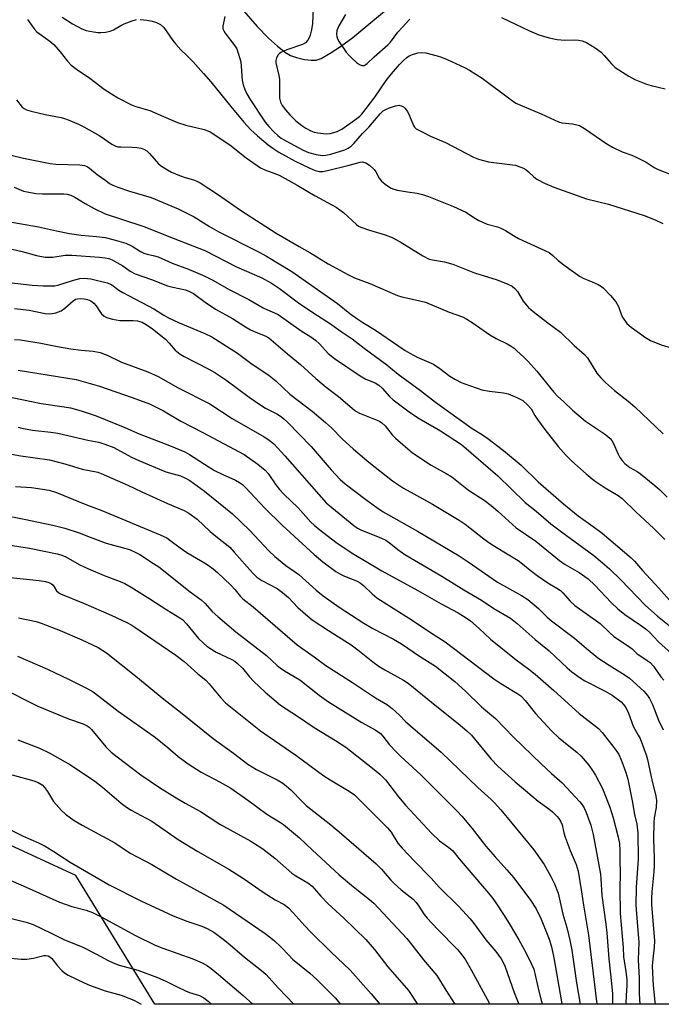
# Model space of a CAD drawing. Units: inches. Extents: x 1225772 to 1231772, y 593453 to 597453.
# Drawn here: x 1231379 to 1231576, y 593453 to 593756 of the extents above; entities that cross this region are included whole.
import ezdxf

# ---------------------------------------------------------------- set-up
doc = ezdxf.new("R2010")
doc.units = ezdxf.units.IN
doc.header["$MEASUREMENT"] = 0
for name, color, linetype in [('HYDRO-Single Line Stream', 4, 'Continuous'), ('NTRL-Trees', 3, 'Continuous'), ('Undefined', 1, 'Continuous')]:
    doc.layers.add(name, color=color, linetype=linetype)

msp = doc.modelspace()

# ---------------------------------------------------------------- linework, layer by layer
at = {"layer": 'HYDRO-Single Line Stream'}
msp.add_lwpolyline([(1231439.46, 593767.66), (1231451.76, 593753.49), (1231455.24, 593749.87), (1231458.01, 593747.38), (1231460.47, 593745.51), (1231462.07, 593744.53), (1231463.83, 593743.91), (1231466.36, 593743.34), (1231468.34, 593743.1), (1231469.94, 593743.11), (1231471.45, 593743.64), (1231474.23, 593745.26), (1231477.45, 593747.35), (1231481.17, 593750.12), (1231494.65, 593761.26)], dxfattribs=at)
at = {"layer": 'NTRL-Trees'}
msp.add_polyline3d([(1231738.61, 593756.41, 0), (1231771.93, 593613.96, 0), (1231771.92, 593452.93, 0), (1231420.32, 593452.96, 0), (1231395.98, 593492.51, 0), (1231316.51, 593529.24, 0), (1231232.54, 593535.99, 0), (1231198.71, 593504.43, 0), (1231164.25, 593472.28, 0), (1231158.51, 593452.99, 0), (1230882.73, 593453.02, 0), (1230937.99, 593542.68, 0), (1230985.01, 593601.99, 0), (1231015.39, 593612.12, 0), (1231013.22, 593633.1, 0), (1230946.67, 593674.33, 0), (1230915.36, 593692.23, 0), (1230887.66, 593688.94, 0)], dxfattribs=at)
at = {"layer": 'Undefined'}
for points, elevation in [([(1231372.9, 593675.04), (1231382.57, 593673.96), (1231385.93, 593673.76), (1231388.2, 593673.72), (1231389.61, 593673.79), (1231390.47, 593673.94), (1231394.96, 593675.44), (1231397.25, 593676.02), (1231398.63, 593676.15), (1231400.6, 593675.94), (1231405.69, 593674.69), (1231406.49, 593674.39), (1231407.08, 593674.06), (1231409.28, 593672.45), (1231410.51, 593671.69), (1231419.99, 593666.7), (1231423.04, 593664.76), (1231424.54, 593663.93), (1231427.62, 593662.51), (1231435.65, 593659.15), (1231437.84, 593658.05), (1231445.69, 593653.01), (1231449.84, 593650.02), (1231455.47, 593646.19), (1231457.49, 593644.52), (1231461.87, 593640.5), (1231468.66, 593635.21), (1231472.8, 593631.78), (1231474.62, 593630.06), (1231477.89, 593626.69), (1231481.42, 593623.51), (1231486.17, 593619.56), (1231493.45, 593613.83), (1231496.83, 593611.55), (1231499.93, 593609.8), (1231505.75, 593606.68), (1231513.93, 593601.77), (1231515.76, 593600.49), (1231521.54, 593596.01), (1231523.38, 593594.67), (1231525.27, 593593.42), (1231532.09, 593589.29), (1231533.4, 593588.31), (1231535.75, 593586.31), (1231537.86, 593584.76), (1231541.19, 593582.43), (1231543.92, 593580.87), (1231545.03, 593580.1), (1231545.83, 593579.35), (1231548.06, 593576.79), (1231549.51, 593575.47), (1231557.26, 593569.93), (1231560.23, 593567.09), (1231561.49, 593566), (1231565.98, 593563), (1231567.09, 593562.14), (1231568.59, 593560.78), (1231571.77, 593558.62), (1231572.61, 593557.96), (1231573.63, 593556.84), (1231575.94, 593553.56), (1231576.84, 593552.57)], 474), ([(1231377.2, 593666.75), (1231381.62, 593666.28), (1231386.62, 593665.28), (1231388, 593665.14), (1231388.82, 593665.23), (1231389.9, 593665.49), (1231391.46, 593666.05), (1231392.64, 593666.91), (1231395.19, 593669.17), (1231395.95, 593669.61), (1231396.5, 593669.76), (1231397.37, 593669.82), (1231398.55, 593669.72), (1231399.64, 593669.5), (1231400.62, 593669.1), (1231401.55, 593668.47), (1231402.3, 593667.59), (1231403.38, 593665.88), (1231403.9, 593665.19), (1231404.71, 593664.4), (1231405.43, 593664), (1231407.33, 593663.47), (1231409.56, 593663.05), (1231413.64, 593663.12), (1231415.03, 593663), (1231416.38, 593662.57), (1231417.69, 593661.9), (1231419.55, 593660.57), (1231423.6, 593657.31), (1231424.76, 593656.17), (1231426.52, 593653.99), (1231428.06, 593652.73), (1231429.35, 593652), (1231436.95, 593648.14), (1231438.72, 593647.15), (1231442.17, 593644.87), (1231449.31, 593639.54), (1231452.88, 593637.08), (1231454.36, 593636.16), (1231457.8, 593634.39), (1231459.25, 593633.5), (1231460.11, 593632.81), (1231461.1, 593631.85), (1231468.36, 593624.37), (1231474.57, 593617.19), (1231477.33, 593614.26), (1231478.87, 593612.93), (1231485.24, 593608.03), (1231488.6, 593605.61), (1231490.57, 593604.32), (1231501.14, 593598.33), (1231513.94, 593590.78), (1231516.67, 593588.97), (1231525.66, 593582.65), (1231533.04, 593578.55), (1231535.04, 593577.34), (1231538.32, 593574.61), (1231540.99, 593571.95), (1231542.25, 593570.82), (1231549.36, 593565.51), (1231553, 593562.4), (1231556.59, 593559.46), (1231559.99, 593557.16), (1231564.99, 593554.09), (1231566.32, 593553.14), (1231570.65, 593549.21), (1231571.79, 593547.88), (1231572.45, 593546.92), (1231573.33, 593545.04), (1231575.23, 593540.28), (1231576.64, 593537.32)], 476), ([(1231377.19, 593657.24), (1231378.95, 593657.11), (1231385.24, 593656.17), (1231390.38, 593655.12), (1231394.43, 593654.39), (1231397.65, 593654), (1231401.34, 593653.69), (1231403.45, 593653.28), (1231405.61, 593652.47), (1231410.07, 593650.26), (1231418.2, 593647.36), (1231421.29, 593645.9), (1231427.44, 593642.44), (1231437.23, 593637.49), (1231444.07, 593632.95), (1231453.95, 593627.34), (1231455.09, 593626.62), (1231455.93, 593626.01), (1231456.88, 593625.16), (1231460.34, 593621.45), (1231473.05, 593607.09), (1231474.71, 593605.59), (1231481.55, 593600.04), (1231482.67, 593599.29), (1231483.64, 593598.79), (1231490.05, 593596.21), (1231491.35, 593595.58), (1231492.93, 593594.48), (1231495.08, 593592.69), (1231497.24, 593591.22), (1231508.54, 593584.49), (1231515.31, 593580.33), (1231520.79, 593577.11), (1231524.53, 593574.6), (1231529.7, 593571.62), (1231531.77, 593569.97), (1231537.24, 593565), (1231541.54, 593561.61), (1231547.08, 593556.39), (1231548.53, 593555.14), (1231551.08, 593553.27), (1231552.52, 593552.32), (1231558.8, 593549.15), (1231560.96, 593547.93), (1231563.68, 593545.9), (1231564.46, 593545.06), (1231565.13, 593544.1), (1231565.95, 593542.37), (1231567.44, 593538.42), (1231569, 593535.67), (1231569.52, 593534.6), (1231571.46, 593529.57), (1231571.83, 593528.2), (1231573.3, 593521.42), (1231574.28, 593517.46), (1231574.54, 593515.69), (1231574.49, 593513.37), (1231573.89, 593510.28), (1231573.75, 593508.84), (1231573.62, 593503.81), (1231573.87, 593497.85), (1231573.9, 593495.54), (1231573.78, 593493.63), (1231573.11, 593487.53), (1231573.03, 593485.59), (1231573.1, 593483.62), (1231574.01, 593472.46), (1231573.92, 593470.49), (1231573.35, 593465.87), (1231573.29, 593464.64), (1231573.57, 593458.73), (1231574.12, 593453.68), (1231574.16, 593452.95)], 478), ([(1231378.3, 593647.79), (1231396.14, 593644.95), (1231403.29, 593642.88), (1231413.35, 593639.42), (1231418.68, 593637.47), (1231421.37, 593636.19), (1231422.93, 593635.35), (1231428.31, 593632.16), (1231435.09, 593628.66), (1231447.81, 593621.87), (1231452.03, 593618.94), (1231454.22, 593617.1), (1231455.14, 593616.05), (1231457.52, 593612.59), (1231458.7, 593611.12), (1231460.03, 593609.71), (1231464.36, 593605.49), (1231468.33, 593601.14), (1231469.33, 593600.18), (1231471.02, 593598.76), (1231476.02, 593595.01), (1231480.97, 593591.62), (1231490.16, 593586.13), (1231501.2, 593580.09), (1231508.35, 593576.03), (1231513.6, 593573.23), (1231516.02, 593571.75), (1231517.42, 593570.74), (1231520.1, 593568.4), (1231523.55, 593565.17), (1231531.44, 593558.77), (1231535.33, 593555.92), (1231537.24, 593554.35), (1231543, 593549.35), (1231550.77, 593542.3), (1231556.74, 593537.73), (1231557.9, 593536.44), (1231561.51, 593531.84), (1231562.38, 593530.67), (1231562.98, 593529.68), (1231563.73, 593528.07), (1231564.37, 593526.41), (1231565.15, 593524.17), (1231565.73, 593522.17), (1231567.14, 593515.51), (1231567.81, 593511.31), (1231568.56, 593508.28), (1231568.83, 593505.65), (1231568.93, 593497.61), (1231568.3, 593488.79), (1231568.28, 593483.36), (1231568.63, 593478.17), (1231569.18, 593471.94), (1231569, 593466.6), (1231569.31, 593460.92), (1231569.28, 593456.16), (1231569.44, 593452.95)], 480), ([(1231373.97, 593639.98), (1231382.42, 593638.17), (1231385.31, 593637.63), (1231392.43, 593636.6), (1231394.4, 593636.22), (1231397.69, 593635.38), (1231402.29, 593633.83), (1231411.09, 593630.19), (1231415.48, 593628.24), (1231424.85, 593624.72), (1231429.51, 593622.76), (1231431.02, 593621.94), (1231435.55, 593618.92), (1231438.69, 593617.01), (1231441.27, 593615.72), (1231445.07, 593614.03), (1231446.36, 593613.32), (1231447.26, 593612.65), (1231448.24, 593611.73), (1231454.15, 593605.46), (1231459.52, 593600.17), (1231469.29, 593591.2), (1231471.97, 593588.96), (1231476.02, 593585.99), (1231477.43, 593585.09), (1231478.62, 593584.5), (1231482.33, 593583.08), (1231483.49, 593582.46), (1231484.55, 593581.59), (1231487.12, 593579.07), (1231488.62, 593577.84), (1231499.48, 593570.97), (1231505.05, 593567.23), (1231509.63, 593564.33), (1231524.55, 593552.96), (1231526.75, 593551.52), (1231531.68, 593548.52), (1231532.84, 593547.71), (1231534.15, 593546.34), (1231537.35, 593542.29), (1231542.43, 593536.88), (1231544.58, 593534.86), (1231550.1, 593530.39), (1231551.39, 593529.19), (1231553.74, 593526.41), (1231554.87, 593524.81), (1231555.78, 593523.35), (1231558.02, 593519.24), (1231560.27, 593513.47), (1231561.22, 593510.27), (1231562.79, 593504.26), (1231563.21, 593502.31), (1231563.36, 593500.14), (1231563.3, 593497.48), (1231563.39, 593493.07), (1231563.34, 593488.65), (1231563.4, 593480.87), (1231564.3, 593470.37), (1231564.48, 593467.51), (1231565.19, 593463), (1231565.5, 593460.4), (1231565.5, 593458.73), (1231565.26, 593455.6), (1231565.16, 593453.1), (1231565.16, 593452.95)], 482), ([(1231378.27, 593630.32), (1231379.37, 593629.97), (1231382.72, 593629.35), (1231388.38, 593628.74), (1231390.47, 593628.42), (1231399.71, 593626.34), (1231403.08, 593625.67), (1231404.94, 593625.12), (1231407.66, 593624.08), (1231413.17, 593621.14), (1231415.43, 593620.1), (1231423.73, 593616.63), (1231428.25, 593615.4), (1231429.78, 593614.67), (1231431.04, 593613.88), (1231435.63, 593610.64), (1231444.15, 593603.63), (1231449.48, 593598.53), (1231455.33, 593592.31), (1231457.17, 593590.51), (1231460.61, 593587.83), (1231464.64, 593585.05), (1231469.91, 593580.26), (1231472.08, 593578.5), (1231477.04, 593575.03), (1231484.57, 593570.02), (1231487.32, 593568.43), (1231493.74, 593565.16), (1231496.12, 593563.74), (1231501.69, 593559.97), (1231506.65, 593556.83), (1231512.6, 593552.14), (1231515.9, 593549.18), (1231520.81, 593544.37), (1231525.04, 593540.73), (1231530.63, 593535.06), (1231539.12, 593526.81), (1231542.32, 593523.85), (1231545.53, 593521.01), (1231551.05, 593515.17), (1231551.78, 593514.26), (1231552.33, 593513.34), (1231552.93, 593511.92), (1231554.35, 593507.98), (1231555.16, 593505.16), (1231557.33, 593492.96), (1231557.48, 593491.54), (1231557.8, 593486.35), (1231559.05, 593477.51), (1231559.35, 593474.9), (1231559.93, 593466.94), (1231560.78, 593459.37), (1231561.01, 593456.17), (1231561.08, 593453.83), (1231561.07, 593452.95)], 484), ([(1231375.11, 593622.24), (1231379.06, 593621.46), (1231387.88, 593620.25), (1231392.62, 593619.04), (1231397.96, 593617.37), (1231402.76, 593616.5), (1231403.82, 593616.11), (1231412.05, 593612.53), (1231416.29, 593610.39), (1231424.22, 593606.85), (1231429.3, 593604.72), (1231430.8, 593603.89), (1231433.34, 593602.02), (1231437.38, 593598.25), (1231439.6, 593596.37), (1231443.35, 593593.38), (1231444.76, 593591.89), (1231450.31, 593585.49), (1231451.66, 593584.19), (1231453.25, 593583.17), (1231457.91, 593580.69), (1231459.59, 593579.5), (1231461.39, 593577.99), (1231464.31, 593574.86), (1231467.32, 593572.2), (1231468.69, 593571.12), (1231473.67, 593567.84), (1231480.66, 593563.45), (1231482.75, 593561.86), (1231487.35, 593558.15), (1231489.33, 593556.72), (1231491.02, 593555.71), (1231496.81, 593552.55), (1231498.27, 593551.61), (1231507.02, 593544.49), (1231513.62, 593539.24), (1231516.27, 593536.99), (1231517.7, 593535.62), (1231523.7, 593528.32), (1231525.78, 593526.09), (1231531.12, 593521.31), (1231536.28, 593516.96), (1231538.22, 593515.4), (1231541.5, 593513), (1231542.62, 593512.08), (1231544.07, 593510.69), (1231544.6, 593510.01), (1231545.04, 593509.26), (1231545.53, 593508.06), (1231546.1, 593505.66), (1231546.52, 593504.3), (1231548.03, 593500.23), (1231549.85, 593495.92), (1231550.46, 593493.82), (1231551.57, 593487.52), (1231552.16, 593483.43), (1231553.72, 593474.22), (1231556.28, 593452.95)], 486)]:
    msp.add_lwpolyline(points, dxfattribs=dict(at, elevation=elevation))
for points in [[(1231469.02, 593758.96, 456), (1231468.75, 593754.33, 456), (1231468.53, 593752.44, 456), (1231468.09, 593750.81, 456), (1231467.77, 593750.01, 456), (1231467.37, 593749.26, 456), (1231466.61, 593748.45, 456), (1231465.73, 593747.93, 456), (1231460.95, 593746.25, 456), (1231459.11, 593745.43, 456), (1231458.65, 593745.12, 456), (1231458.27, 593744.73, 456), (1231457.69, 593743.79, 456), (1231457.5, 593743.03, 456), (1231457.55, 593742.24, 456), (1231458.47, 593738.37, 456), (1231458.62, 593737.23, 456), (1231458.6, 593731.45, 456), (1231458.94, 593730.15, 456), (1231459.45, 593729.18, 456), (1231460.51, 593727.8, 456), (1231461.88, 593726.31, 456), (1231463.71, 593724.5, 456), (1231465.51, 593722.99, 456), (1231466.72, 593722.19, 456), (1231468.26, 593721.44, 456), (1231469.33, 593721.02, 456), (1231470.41, 593720.77, 456), (1231472.05, 593720.53, 456), (1231473.15, 593720.51, 456), (1231474.24, 593720.62, 456), (1231475.31, 593720.83, 456), (1231476.43, 593721.23, 456), (1231477.77, 593721.89, 456), (1231482.43, 593725.19, 456), (1231483.35, 593725.93, 456), (1231483.95, 593726.53, 456), (1231487.96, 593731.72, 456), (1231491.44, 593736.82, 456), (1231493.06, 593738.92, 456), (1231495.52, 593741.81, 456), (1231496.75, 593743.03, 456), (1231497.85, 593743.97, 456), (1231498.56, 593744.42, 456), (1231499.59, 593744.84, 456), (1231501.19, 593745.33, 456), (1231502.27, 593745.51, 456), (1231503.7, 593745.33, 456), (1231507.12, 593744.46, 456), (1231508.48, 593744.02, 456), (1231510.24, 593743.28, 456), (1231515.54, 593740.87, 456), (1231517.07, 593740.06, 456), (1231520.97, 593737.61, 456), (1231529.91, 593730.87, 456), (1231531.36, 593729.94, 456), (1231539.14, 593726.59, 456), (1231544.42, 593724.11, 456), (1231545.49, 593723.84, 456), (1231548.77, 593723.56, 456), (1231550.11, 593723.27, 456), (1231550.88, 593723.02, 456), (1231552.42, 593722.15, 456), (1231559.3, 593717.42, 456), (1231561.09, 593716.37, 456), (1231564.02, 593714.98, 456), (1231567.04, 593713.9, 456), (1231568.36, 593713.32, 456), (1231571.41, 593711.73, 456), (1231573.92, 593710.16, 456), (1231575.14, 593709.53, 456), (1231583.34, 593706.34, 456)], [(1231381.14, 593755.66, 462), (1231383.23, 593752.73, 462), (1231384.01, 593751.85, 462), (1231387.98, 593748.99, 462), (1231389.22, 593747.89, 462), (1231391.17, 593745.69, 462), (1231393.44, 593742.76, 462), (1231394.59, 593741.57, 462), (1231396.18, 593740.34, 462), (1231400.33, 593737.56, 462), (1231404.76, 593734.21, 462), (1231406.97, 593732.72, 462), (1231408.95, 593731.56, 462), (1231413.38, 593729.3, 462), (1231414.47, 593728.91, 462), (1231418.75, 593727.68, 462), (1231422.99, 593725.76, 462), (1231427.28, 593723.96, 462), (1231429.81, 593723.17, 462), (1231435.46, 593721.77, 462), (1231436.59, 593721.41, 462), (1231437.38, 593721.06, 462), (1231443.37, 593717.1, 462), (1231448.38, 593713.07, 462), (1231452.85, 593710.06, 462), (1231454.13, 593709.41, 462), (1231457.22, 593708.32, 462), (1231458.5, 593707.74, 462), (1231464.06, 593704.64, 462), (1231469.59, 593701.37, 462), (1231476.1, 593697.93, 462), (1231478.31, 593696.31, 462), (1231482.34, 593692.58, 462), (1231482.98, 593692.12, 462), (1231483.62, 593691.78, 462), (1231486.33, 593690.82, 462), (1231491.18, 593689.47, 462), (1231493.26, 593688.61, 462), (1231495.81, 593687.32, 462), (1231502.71, 593683.02, 462), (1231504.66, 593681.99, 462), (1231505.74, 593681.7, 462), (1231509.42, 593681.08, 462), (1231512, 593680.44, 462), (1231518.58, 593677.77, 462), (1231525.63, 593675.62, 462), (1231528.9, 593674.29, 462), (1231530.2, 593673.63, 462), (1231531.07, 593672.9, 462), (1231531.84, 593672.05, 462), (1231533.6, 593669, 462), (1231534.49, 593667.87, 462), (1231535.25, 593667.08, 462), (1231536.7, 593665.85, 462), (1231541.17, 593662.38, 462), (1231545.11, 593659.54, 462), (1231549.27, 593655.41, 462), (1231551.66, 593653.41, 462), (1231552.45, 593652.66, 462), (1231553.32, 593651.58, 462), (1231556.29, 593646.91, 462), (1231557.47, 593645.47, 462), (1231558.91, 593644.04, 462), (1231561.72, 593641.55, 462), (1231565.84, 593638.32, 462), (1231567.91, 593636.59, 462), (1231576.62, 593628.26, 462)], [(1231391.77, 593756.34, 460), (1231394.97, 593754.24, 460), (1231397.86, 593752.69, 460), (1231399.22, 593752.22, 460), (1231401.45, 593751.78, 460), (1231402.85, 593751.59, 460), (1231403.71, 593751.59, 460), (1231405.14, 593751.75, 460), (1231406.55, 593752.04, 460), (1231407.58, 593752.48, 460), (1231409.81, 593753.75, 460), (1231410.84, 593754.25, 460), (1231413.32, 593755.17, 460), (1231414.72, 593755.56, 460)], [(1231415.84, 593755.61, 460), (1231417.81, 593755.38, 460), (1231419.49, 593755.1, 460), (1231420.83, 593754.69, 460), (1231422.04, 593754.07, 460), (1231423.03, 593753.14, 460), (1231425.84, 593749.17, 460), (1231426.75, 593748.03, 460), (1231428.33, 593746.3, 460), (1231430.19, 593744.54, 460), (1231432.01, 593742.67, 460), (1231435.33, 593739.05, 460), (1231437.58, 593736.42, 460), (1231443.65, 593728.84, 460), (1231447.72, 593724.1, 460), (1231449.87, 593721.72, 460), (1231451.87, 593719.81, 460), (1231455.19, 593717.09, 460), (1231456.55, 593716.06, 460), (1231458.48, 593714.84, 460), (1231463.5, 593712.08, 460), (1231467.74, 593710.03, 460), (1231469.63, 593709.21, 460), (1231470.98, 593708.9, 460), (1231472.02, 593708.92, 460), (1231473.43, 593709.17, 460), (1231480.05, 593710.82, 460), (1231483.42, 593711.77, 460), (1231484.18, 593711.83, 460), (1231485.16, 593711.6, 460), (1231486.32, 593710.86, 460), (1231487.77, 593709.53, 460), (1231488.27, 593708.84, 460), (1231489.35, 593706.81, 460), (1231490.05, 593705.94, 460), (1231491.58, 593704.67, 460), (1231493, 593703.73, 460), (1231493.79, 593703.42, 460), (1231494.9, 593703.15, 460), (1231498.05, 593702.6, 460), (1231501, 593702.23, 460), (1231502.59, 593701.83, 460), (1231504.44, 593701.22, 460), (1231512.17, 593698.17, 460), (1231515.92, 593696.36, 460), (1231518.96, 593694.4, 460), (1231519.95, 593693.86, 460), (1231522.56, 593692.74, 460), (1231525.69, 593691.9, 460), (1231526.72, 593691.5, 460), (1231528.17, 593690.76, 460), (1231530.59, 593689.18, 460), (1231532.17, 593688.33, 460), (1231534.57, 593687.16, 460), (1231540.23, 593684.62, 460), (1231541.54, 593683.95, 460), (1231542.7, 593683.1, 460), (1231544.4, 593681.55, 460), (1231546.46, 593679.88, 460), (1231550.96, 593676.7, 460), (1231552.2, 593675.99, 460), (1231554.84, 593674.95, 460), (1231556.67, 593674.13, 460), (1231557.65, 593673.57, 460), (1231558.3, 593673.04, 460), (1231560.46, 593670.78, 460), (1231562.08, 593668.86, 460), (1231562.53, 593668.16, 460), (1231562.89, 593667.39, 460), (1231563.8, 593664.78, 460), (1231564.29, 593663.79, 460), (1231565.5, 593662.19, 460), (1231566.78, 593661.04, 460), (1231571.25, 593657.84, 460), (1231572.75, 593656.93, 460), (1231576.02, 593655.57, 460), (1231579.85, 593654.45, 460)], [(1231441.85, 593756.53, 458), (1231441.18, 593753.56, 458), (1231441.23, 593752.79, 458), (1231441.52, 593752.08, 458), (1231441.94, 593751.39, 458), (1231444.96, 593747.56, 458), (1231445.48, 593746.56, 458), (1231445.98, 593745.25, 458), (1231446.5, 593743.65, 458), (1231446.73, 593742.56, 458), (1231447.16, 593736.94, 458), (1231447.49, 593735.5, 458), (1231447.96, 593734.09, 458), (1231448.59, 593732.75, 458), (1231449.58, 593731.04, 458), (1231454.2, 593724.1, 458), (1231455.36, 593722.69, 458), (1231456.87, 593721.09, 458), (1231458.09, 593719.97, 458), (1231459.19, 593719.14, 458), (1231460.6, 593718.3, 458), (1231465.89, 593715.48, 458), (1231467.62, 593714.73, 458), (1231469.96, 593714.14, 458), (1231471.86, 593713.85, 458), (1231472.9, 593713.9, 458), (1231474.47, 593714.24, 458), (1231478.74, 593715.52, 458), (1231479.79, 593716.02, 458), (1231480.74, 593716.68, 458), (1231481.55, 593717.48, 458), (1231484.2, 593720.54, 458), (1231486.15, 593722.53, 458), (1231489.63, 593726.64, 458), (1231490.57, 593727.49, 458), (1231492.15, 593728.32, 458), (1231494.29, 593729.12, 458), (1231495.34, 593729.24, 458), (1231496.36, 593728.99, 458), (1231496.81, 593728.74, 458), (1231497.21, 593728.39, 458), (1231498.02, 593727.3, 458), (1231498.66, 593726.05, 458), (1231499.9, 593723.02, 458), (1231500.19, 593722.54, 458), (1231500.66, 593722.05, 458), (1231502.57, 593721.1, 458), (1231505.06, 593719.7, 458), (1231509.72, 593717.81, 458), (1231518.27, 593713.25, 458), (1231519.89, 593712.7, 458), (1231522.93, 593711.91, 458), (1231530.34, 593710.96, 458), (1231531.21, 593710.79, 458), (1231532.59, 593710.37, 458), (1231533.65, 593709.96, 458), (1231534.38, 593709.55, 458), (1231535.24, 593708.84, 458), (1231536.89, 593707.22, 458), (1231537.81, 593706.54, 458), (1231540.37, 593705.24, 458), (1231542.99, 593704.05, 458), (1231553.03, 593700.48, 458), (1231559.87, 593698.86, 458), (1231570.8, 593695.34, 458), (1231574.14, 593694.02, 458), (1231576.56, 593692.86, 458)], [(1231478.98, 593757.12, 454), (1231476.9, 593753.67, 454), (1231476.54, 593752.96, 454), (1231476.3, 593752.2, 454), (1231476.21, 593751.09, 454), (1231476.28, 593750.27, 454), (1231476.56, 593749.48, 454), (1231476.99, 593748.73, 454), (1231479.19, 593745.57, 454), (1231480.05, 593744.55, 454), (1231480.85, 593743.75, 454), (1231482.36, 593742.41, 454), (1231483.24, 593741.73, 454), (1231483.93, 593741.43, 454), (1231484.68, 593741.51, 454), (1231485.16, 593741.74, 454), (1231485.58, 593742.05, 454), (1231487.74, 593744.12, 454), (1231491.99, 593747.79, 454), (1231492.75, 593748.65, 454), (1231495.08, 593751.71, 454), (1231496.42, 593753.2, 454), (1231498.78, 593755.7, 454)], [(1231526.92, 593756.25, 454), (1231535.57, 593752.11, 454), (1231538.45, 593750.89, 454), (1231541.56, 593749.97, 454), (1231544.09, 593749.51, 454), (1231546.35, 593749.23, 454), (1231549.23, 593749.31, 454), (1231550.64, 593749.25, 454), (1231551.74, 593749.07, 454), (1231553.05, 593748.56, 454), (1231555.7, 593746.9, 454), (1231557.53, 593745.56, 454), (1231558.51, 593744.54, 454), (1231560.73, 593741.95, 454), (1231561.84, 593740.9, 454), (1231566.13, 593738.15, 454), (1231567.95, 593737.15, 454), (1231571.5, 593735.72, 454), (1231572.92, 593735.31, 454), (1231577.29, 593734.34, 454)], [(1231377.73, 593730.87, 464), (1231379.54, 593728.71, 464), (1231380.11, 593728.22, 464), (1231380.81, 593727.88, 464), (1231382.23, 593727.45, 464), (1231386.59, 593726.38, 464), (1231391.48, 593725.51, 464), (1231392.55, 593725.21, 464), (1231393.67, 593724.79, 464), (1231396.88, 593723.44, 464), (1231398.47, 593722.65, 464), (1231403.37, 593719.82, 464), (1231407.12, 593717.3, 464), (1231408.29, 593716.71, 464), (1231408.97, 593716.52, 464), (1231409.83, 593716.43, 464), (1231413.32, 593716.39, 464), (1231414.76, 593716.29, 464), (1231416.15, 593716.04, 464), (1231417.15, 593715.66, 464), (1231417.84, 593715.23, 464), (1231418.71, 593714.44, 464), (1231421.47, 593711.23, 464), (1231422.41, 593710.5, 464), (1231424.17, 593709.37, 464), (1231425.48, 593708.65, 464), (1231427.37, 593707.86, 464), (1231429.29, 593707.15, 464), (1231432.47, 593706.24, 464), (1231433.46, 593705.83, 464), (1231434.22, 593705.42, 464), (1231439.59, 593701.96, 464), (1231446.96, 593696.84, 464), (1231457.64, 593689.96, 464), (1231464.65, 593685.81, 464), (1231468.03, 593683.97, 464), (1231473.64, 593680.48, 464), (1231479.64, 593677.21, 464), (1231481.76, 593676.16, 464), (1231486.41, 593674.49, 464), (1231494.9, 593670.81, 464), (1231496.28, 593670.4, 464), (1231500.48, 593669.49, 464), (1231503.5, 593668.69, 464), (1231510.81, 593665.67, 464), (1231514.91, 593664.2, 464), (1231516.22, 593663.54, 464), (1231518.2, 593662.27, 464), (1231523.31, 593658.67, 464), (1231525.3, 593657.54, 464), (1231528.69, 593655.88, 464), (1231529.88, 593655.19, 464), (1231530.79, 593654.55, 464), (1231531.66, 593653.8, 464), (1231533.77, 593651.85, 464), (1231535, 593650.59, 464), (1231537.76, 593647.57, 464), (1231540.72, 593643.79, 464), (1231542.98, 593641.11, 464), (1231544.19, 593639.83, 464), (1231546.05, 593638.06, 464), (1231548.77, 593635.58, 464), (1231552.75, 593632.2, 464), (1231558.62, 593628.27, 464), (1231559.5, 593627.58, 464), (1231560.32, 593626.81, 464), (1231560.82, 593626.2, 464), (1231561.23, 593625.5, 464), (1231562.82, 593622.01, 464), (1231563.36, 593620.97, 464), (1231564.05, 593620.02, 464), (1231564.85, 593619.16, 464), (1231566.44, 593617.94, 464), (1231568.69, 593616.66, 464), (1231569.66, 593616.01, 464), (1231574.12, 593612.41, 464), (1231575.64, 593611.05, 464), (1231577.86, 593608.76, 464)], [(1231372.77, 593714.78, 466), (1231379.97, 593713.02, 466), (1231388.08, 593711.32, 466), (1231389.91, 593711.15, 466), (1231397.25, 593710.99, 466), (1231398.67, 593710.78, 466), (1231399.46, 593710.43, 466), (1231400.2, 593709.96, 466), (1231402.62, 593708.01, 466), (1231405.2, 593706.08, 466), (1231406.4, 593705.25, 466), (1231407.36, 593704.71, 466), (1231408.92, 593704.04, 466), (1231412.52, 593702.84, 466), (1231419.15, 593700.85, 466), (1231427.48, 593697.44, 466), (1231432.37, 593695, 466), (1231437.15, 593691.95, 466), (1231439.95, 593690.33, 466), (1231452.21, 593684.17, 466), (1231454.7, 593682.84, 466), (1231462.41, 593678.16, 466), (1231476.48, 593668.29, 466), (1231480.29, 593665.29, 466), (1231482.72, 593663.51, 466), (1231484.28, 593662.47, 466), (1231488.18, 593660.12, 466), (1231497.25, 593653.91, 466), (1231498.74, 593653.01, 466), (1231501.01, 593651.82, 466), (1231506.03, 593649.64, 466), (1231507.93, 593648.36, 466), (1231511.07, 593645.96, 466), (1231512.76, 593644.95, 466), (1231514.53, 593644.05, 466), (1231515.6, 593643.59, 466), (1231520.87, 593641.83, 466), (1231523.21, 593641.34, 466), (1231527.58, 593640.83, 466), (1231529, 593640.54, 466), (1231531.68, 593639.42, 466), (1231533.47, 593638.49, 466), (1231534.96, 593637.2, 466), (1231536.08, 593635.98, 466), (1231537.21, 593633.85, 466), (1231538.01, 593632.65, 466), (1231540.23, 593629.6, 466), (1231544.31, 593624.33, 466), (1231546.78, 593621.56, 466), (1231548.51, 593619.91, 466), (1231552.94, 593615.98, 466), (1231555.37, 593613.97, 466), (1231558.83, 593611.68, 466), (1231562.76, 593609.28, 466), (1231564.01, 593608.38, 466), (1231568.25, 593604.28, 466), (1231573.78, 593599.14, 466), (1231577.2, 593595.74, 466)], [(1231377.1, 593704.11, 468), (1231379.93, 593702.89, 468), (1231381.09, 593702.61, 468), (1231383.75, 593702.18, 468), (1231385.8, 593701.98, 468), (1231392.28, 593702.05, 468), (1231393.33, 593701.92, 468), (1231394.43, 593701.61, 468), (1231395.71, 593701.05, 468), (1231398.93, 593699.06, 468), (1231401.68, 593697.55, 468), (1231405.02, 593695.9, 468), (1231410.33, 593694.09, 468), (1231416.9, 593692.01, 468), (1231425.95, 593688.36, 468), (1231435.68, 593684.62, 468), (1231445.46, 593679.61, 468), (1231453.17, 593676.19, 468), (1231456.22, 593674.52, 468), (1231458.63, 593672.98, 468), (1231464.89, 593668.2, 468), (1231470.3, 593664.63, 468), (1231474.03, 593662.29, 468), (1231477.6, 593659.73, 468), (1231481.04, 593657.44, 468), (1231484.67, 593654.57, 468), (1231491.69, 593649.47, 468), (1231495.16, 593646.61, 468), (1231501.98, 593641.58, 468), (1231506.63, 593637.99, 468), (1231517.86, 593629.94, 468), (1231520.78, 593628.2, 468), (1231522.74, 593626.87, 468), (1231527.52, 593623.1, 468), (1231532.95, 593618.62, 468), (1231538.2, 593613.47, 468), (1231546.01, 593606.77, 468), (1231550.53, 593603.08, 468), (1231555.12, 593599.82, 468), (1231557.87, 593597.73, 468), (1231566.82, 593590.2, 468), (1231567.81, 593589.16, 468), (1231570.26, 593586.29, 468), (1231575.29, 593580.86, 468), (1231580.25, 593575.3, 468)], [(1231375.2, 593693.54, 470), (1231384.58, 593691.86, 470), (1231390.09, 593690.65, 470), (1231394.12, 593689.86, 470), (1231397.63, 593689.34, 470), (1231402.41, 593688.92, 470), (1231405.03, 593688.57, 470), (1231407.82, 593687.89, 470), (1231411.39, 593686.85, 470), (1231413.35, 593685.93, 470), (1231415.89, 593684.31, 470), (1231416.88, 593683.83, 470), (1231417.92, 593683.51, 470), (1231420.19, 593682.97, 470), (1231421.3, 593682.62, 470), (1231425.63, 593680.69, 470), (1231430.7, 593678.85, 470), (1231435.69, 593676.69, 470), (1231438.11, 593675.47, 470), (1231442.98, 593672.7, 470), (1231449.26, 593669.53, 470), (1231453.66, 593666.99, 470), (1231454.92, 593666.38, 470), (1231457.11, 593665.48, 470), (1231458.19, 593664.92, 470), (1231465.36, 593659.92, 470), (1231468.28, 593658.06, 470), (1231469.73, 593657.01, 470), (1231471.07, 593655.85, 470), (1231473.62, 593653, 470), (1231475.6, 593651.45, 470), (1231483.49, 593646.05, 470), (1231485.21, 593645.11, 470), (1231488.06, 593643.95, 470), (1231489.23, 593643.23, 470), (1231490.23, 593642.34, 470), (1231492.52, 593639.73, 470), (1231493.56, 593638.72, 470), (1231498.93, 593634.67, 470), (1231501.61, 593632.96, 470), (1231508.14, 593629.19, 470), (1231514.67, 593624.98, 470), (1231525.79, 593615.38, 470), (1231534.18, 593607.14, 470), (1231537.59, 593604.51, 470), (1231542.14, 593600.62, 470), (1231545.38, 593598.1, 470), (1231555.34, 593590.85, 470), (1231557.3, 593589.25, 470), (1231560.09, 593586.78, 470), (1231563.64, 593583.43, 470), (1231571.11, 593575.59, 470), (1231574.92, 593572.19, 470), (1231578.52, 593569.34, 470)], [(1231376.45, 593685.01, 472), (1231379.55, 593684.3, 472), (1231383.88, 593683.08, 472), (1231386.56, 593682.61, 472), (1231388.92, 593682.6, 472), (1231392.76, 593683.14, 472), (1231394.79, 593683.2, 472), (1231403.32, 593682.56, 472), (1231405.07, 593682.36, 472), (1231406.19, 593682.11, 472), (1231407.15, 593681.74, 472), (1231408.64, 593680.94, 472), (1231410.44, 593679.85, 472), (1231412.75, 593678.25, 472), (1231414.28, 593677.48, 472), (1231419.3, 593675.66, 472), (1231424.16, 593673.77, 472), (1231425.82, 593673.34, 472), (1231429.74, 593672.52, 472), (1231431.02, 593672.06, 472), (1231432.18, 593671.35, 472), (1231435.76, 593668.69, 472), (1231438.93, 593666.56, 472), (1231444.16, 593663.67, 472), (1231448.19, 593661.13, 472), (1231449.74, 593660.24, 472), (1231451.35, 593659.46, 472), (1231454.27, 593658.37, 472), (1231455.32, 593657.78, 472), (1231461.16, 593652.8, 472), (1231465.14, 593649.6, 472), (1231469.78, 593645.25, 472), (1231473.02, 593642.62, 472), (1231476.75, 593639.76, 472), (1231481.67, 593635.55, 472), (1231482.34, 593635.08, 472), (1231483.25, 593634.59, 472), (1231488.39, 593632.58, 472), (1231489.42, 593632.11, 472), (1231490.14, 593631.67, 472), (1231491.19, 593630.69, 472), (1231493.32, 593628, 472), (1231494.31, 593626.9, 472), (1231499.54, 593622.42, 472), (1231505.27, 593618.62, 472), (1231509.92, 593616.11, 472), (1231511.65, 593615.05, 472), (1231516.82, 593610.91, 472), (1231521.62, 593607.83, 472), (1231523.78, 593606.24, 472), (1231525.82, 593604.51, 472), (1231531.44, 593599.41, 472), (1231537.44, 593595.23, 472), (1231544.75, 593589.28, 472), (1231546.54, 593588.1, 472), (1231550.85, 593585.65, 472), (1231553.55, 593583.67, 472), (1231555.65, 593581.71, 472), (1231560.64, 593576.44, 472), (1231562.68, 593574.47, 472), (1231564.8, 593572.78, 472), (1231569.93, 593569.3, 472), (1231571.48, 593568.14, 472), (1231572.53, 593567.17, 472), (1231575.16, 593564.37, 472), (1231580.35, 593559.75, 472)], [(1231377.45, 593612.03, 488), (1231382.4, 593611.76, 488), (1231387.82, 593610.91, 488), (1231390.05, 593610.2, 488), (1231399.12, 593606.54, 488), (1231404.03, 593604.67, 488), (1231421.94, 593597.25, 488), (1231423.98, 593596.26, 488), (1231424.93, 593595.63, 488), (1231428.09, 593593.21, 488), (1231430.15, 593591.78, 488), (1231436.08, 593588.29, 488), (1231437.08, 593587.64, 488), (1231438.23, 593586.75, 488), (1231439.55, 593585.61, 488), (1231443.71, 593581.73, 488), (1231445.01, 593580.31, 488), (1231446.63, 593578.25, 488), (1231447.36, 593577.51, 488), (1231450.51, 593575.14, 488), (1231464.09, 593563.46, 488), (1231469.29, 593559.77, 488), (1231472.92, 593557.02, 488), (1231481.15, 593551.84, 488), (1231488.21, 593547.15, 488), (1231491.82, 593544.97, 488), (1231493.34, 593543.81, 488), (1231495.52, 593541.8, 488), (1231497.42, 593539.89, 488), (1231498.91, 593538.52, 488), (1231508.35, 593530.47, 488), (1231519.69, 593519.55, 488), (1231523.76, 593515.86, 488), (1231524.78, 593514.83, 488), (1231526.69, 593512.66, 488), (1231536.87, 593500.37, 488), (1231540.05, 593495.9, 488), (1231542.13, 593492.2, 488), (1231543.23, 593489.93, 488), (1231544.3, 593487.06, 488), (1231545.81, 593480.66, 488), (1231547.05, 593476.54, 488), (1231547.97, 593472.67, 488), (1231548.52, 593469.59, 488), (1231549.98, 593459.51, 488), (1231551.07, 593452.95, 488)], [(1231372.82, 593603.44, 490), (1231380.12, 593602.08, 490), (1231388.96, 593600.17, 490), (1231392.64, 593599.28, 490), (1231397.08, 593597.83, 490), (1231400.43, 593596.49, 490), (1231405.35, 593594.64, 490), (1231412.49, 593592.7, 490), (1231414.11, 593592.03, 490), (1231415.66, 593591.17, 490), (1231419.94, 593588.46, 490), (1231421.51, 593587.36, 490), (1231431.13, 593579.73, 490), (1231434.53, 593577.26, 490), (1231435.64, 593576.25, 490), (1231437.96, 593573.67, 490), (1231439.68, 593572.12, 490), (1231445.25, 593567.38, 490), (1231454.62, 593560.11, 490), (1231457.97, 593557.03, 490), (1231458.83, 593556.34, 490), (1231460.22, 593555.41, 490), (1231464.9, 593552.7, 490), (1231470.85, 593547.89, 490), (1231473.69, 593545.91, 490), (1231484.01, 593539.53, 490), (1231488.04, 593537.32, 490), (1231489.69, 593536.15, 490), (1231490.45, 593535.33, 490), (1231492.44, 593532.69, 490), (1231494.5, 593530.52, 490), (1231495.99, 593529.06, 490), (1231502.12, 593523.41, 490), (1231513.34, 593512.25, 490), (1231514.76, 593510.76, 490), (1231517.89, 593506.93, 490), (1231522.12, 593501.5, 490), (1231524.97, 593498.25, 490), (1231528.6, 593494.28, 490), (1231530.67, 593491.83, 490), (1231535.83, 593484.97, 490), (1231537.57, 593482.25, 490), (1231539.15, 593479.07, 490), (1231541.56, 593472.96, 490), (1231542.28, 593470.59, 490), (1231542.98, 593467.18, 490), (1231545.4, 593453.7, 490), (1231545.51, 593452.95, 490)], [(1231370.48, 593594.85, 492), (1231381.72, 593593.11, 492), (1231390.29, 593591.42, 492), (1231391.41, 593591.11, 492), (1231392.78, 593590.54, 492), (1231397.25, 593588.03, 492), (1231399.89, 593586.8, 492), (1231404.72, 593584.69, 492), (1231409.7, 593582.84, 492), (1231411.04, 593582.26, 492), (1231413.05, 593581.13, 492), (1231418.81, 593577.55, 492), (1231423.98, 593574.21, 492), (1231427.96, 593571.75, 492), (1231428.91, 593571.08, 492), (1231430.06, 593569.89, 492), (1231433.77, 593565.39, 492), (1231435.23, 593563.91, 492), (1231436.34, 593562.98, 492), (1231439.14, 593561.13, 492), (1231444.01, 593558.87, 492), (1231444.89, 593558.34, 492), (1231445.78, 593557.67, 492), (1231447.24, 593556.28, 492), (1231449.42, 593553.57, 492), (1231450.69, 593552.23, 492), (1231454.27, 593548.88, 492), (1231458.93, 593544.83, 492), (1231464.21, 593541.49, 492), (1231469.34, 593537.96, 492), (1231475.83, 593534.04, 492), (1231479.04, 593531.98, 492), (1231487.28, 593525.54, 492), (1231489.53, 593523.67, 492), (1231491.22, 593521.92, 492), (1231495.28, 593516.65, 492), (1231497.42, 593514.09, 492), (1231505.41, 593505.53, 492), (1231507.89, 593503.16, 492), (1231510.74, 593501.17, 492), (1231511.94, 593500.05, 492), (1231513.87, 593497.67, 492), (1231522.34, 593487.79, 492), (1231523.92, 593485.84, 492), (1231524.94, 593484.44, 492), (1231527.73, 593480.25, 492), (1231529.61, 593477.25, 492), (1231532.22, 593472.73, 492), (1231534.46, 593468.64, 492), (1231536.19, 593465.26, 492), (1231536.82, 593463.77, 492), (1231538.39, 593456.95, 492), (1231539.39, 593452.95, 492)], [(1231372.94, 593584.38, 494), (1231384.72, 593583.23, 494), (1231386.7, 593582.92, 494), (1231387.76, 593582.58, 494), (1231388.5, 593582.17, 494), (1231388.93, 593581.83, 494), (1231389.38, 593581.28, 494), (1231390.1, 593580.01, 494), (1231390.64, 593579.47, 494), (1231391.29, 593579.05, 494), (1231398.39, 593576.25, 494), (1231406.9, 593572.56, 494), (1231411.69, 593570.28, 494), (1231413.19, 593569.41, 494), (1231415.82, 593567.73, 494), (1231426.82, 593560.2, 494), (1231429.29, 593558.3, 494), (1231433.54, 593554.49, 494), (1231436.02, 593552.54, 494), (1231437.02, 593551.45, 494), (1231440.6, 593547.1, 494), (1231442.05, 593545.62, 494), (1231452.84, 593537, 494), (1231455.44, 593535.12, 494), (1231463.65, 593529.52, 494), (1231472.26, 593523.15, 494), (1231474.2, 593521.92, 494), (1231480.08, 593518.47, 494), (1231481.74, 593517.28, 494), (1231491.9, 593507.21, 494), (1231492.99, 593505.84, 494), (1231495.08, 593502.48, 494), (1231496.33, 593500.94, 494), (1231500.03, 593497.03, 494), (1231505.25, 593491.73, 494), (1231507.75, 593488.95, 494), (1231513.76, 593482.98, 494), (1231517.27, 593479.17, 494), (1231518.53, 593477.64, 494), (1231522.15, 593472.75, 494), (1231525.14, 593469.14, 494), (1231526.8, 593466.9, 494), (1231527.45, 593465.74, 494), (1231528.02, 593464.44, 494), (1231530.86, 593456.55, 494), (1231532.26, 593452.95, 494)], [(1231378.36, 593571.7, 496), (1231383.77, 593570.54, 496), (1231385.37, 593570.11, 496), (1231391.15, 593567.83, 496), (1231397.91, 593564.94, 496), (1231402.91, 593562.55, 496), (1231404.3, 593561.71, 496), (1231405.45, 593560.91, 496), (1231414.43, 593553.76, 496), (1231423.03, 593546.72, 496), (1231428.24, 593542.74, 496), (1231438.25, 593534.61, 496), (1231444.54, 593530.1, 496), (1231448.96, 593526.71, 496), (1231451.55, 593525.11, 496), (1231457.98, 593521.89, 496), (1231459.65, 593520.89, 496), (1231460.8, 593520.02, 496), (1231462.1, 593518.85, 496), (1231465.68, 593515.17, 496), (1231466.87, 593514.03, 496), (1231474.4, 593508.09, 496), (1231477.73, 593505.37, 496), (1231488.37, 593496.11, 496), (1231490.07, 593494.43, 496), (1231492.88, 593491.09, 496), (1231493.87, 593490.03, 496), (1231496.03, 593488.1, 496), (1231499.76, 593485.19, 496), (1231500.68, 593484.2, 496), (1231501.52, 593483.12, 496), (1231503.15, 593480.54, 496), (1231504.02, 593479.41, 496), (1231507.39, 593475.87, 496), (1231513.33, 593469.88, 496), (1231514.46, 593468.55, 496), (1231515.84, 593466.6, 496), (1231517.6, 593463.54, 496), (1231523.09, 593453.41, 496), (1231523.3, 593452.95, 496)], [(1231378.12, 593559.9, 498), (1231387.27, 593555.89, 498), (1231393.95, 593552.8, 498), (1231399.26, 593550.09, 498), (1231401.3, 593548.94, 498), (1231403.11, 593547.67, 498), (1231409.01, 593543.06, 498), (1231414.58, 593539.18, 498), (1231420.49, 593534.93, 498), (1231424.35, 593531.83, 498), (1231427.53, 593529.13, 498), (1231430.56, 593526.8, 498), (1231434.58, 593524.29, 498), (1231440.44, 593521.17, 498), (1231443.66, 593519.32, 498), (1231449.21, 593515.51, 498), (1231454.79, 593511.36, 498), (1231458.99, 593508.85, 498), (1231459.91, 593508.21, 498), (1231464.76, 593504.13, 498), (1231468.72, 593500.38, 498), (1231477.01, 593492.73, 498), (1231481.41, 593489.03, 498), (1231486.28, 593485.17, 498), (1231487.62, 593484, 498), (1231497.8, 593473.14, 498), (1231499.37, 593471.24, 498), (1231502.98, 593466.56, 498), (1231507, 593461.83, 498), (1231509.77, 593457.31, 498), (1231512.57, 593452.95, 498)], [(1231372.78, 593550.4, 500), (1231384.3, 593544.6, 500), (1231393.72, 593540.65, 500), (1231398.31, 593539.11, 500), (1231399.52, 593538.53, 500), (1231400.13, 593538.1, 500), (1231400.88, 593537.35, 500), (1231405.23, 593532.1, 500), (1231406.86, 593530.43, 500), (1231408.69, 593528.94, 500), (1231415.99, 593523.5, 500), (1231421.73, 593519.59, 500), (1231426.31, 593516.65, 500), (1231429.63, 593514.72, 500), (1231434.39, 593512.21, 500), (1231440.29, 593508.25, 500), (1231449.81, 593503.07, 500), (1231452.07, 593501.68, 500), (1231453.52, 593500.67, 500), (1231457.22, 593497.82, 500), (1231462.48, 593493.28, 500), (1231463.68, 593492.46, 500), (1231467.35, 593490.23, 500), (1231468.7, 593489.19, 500), (1231471.34, 593486.15, 500), (1231473.5, 593483.89, 500), (1231478.42, 593479.44, 500), (1231485.24, 593472.88, 500), (1231487.86, 593469.74, 500), (1231491.93, 593464.46, 500), (1231498.31, 593457.14, 500), (1231501.07, 593452.95, 500)], [(1231378.21, 593534.24, 502), (1231384.88, 593531.65, 502), (1231387.85, 593530.2, 502), (1231394.36, 593526.51, 502), (1231401.86, 593521.47, 502), (1231404.26, 593519.64, 502), (1231409.91, 593514.74, 502), (1231411.55, 593513.53, 502), (1231413.07, 593512.62, 502), (1231417.66, 593510.17, 502), (1231419.38, 593509.17, 502), (1231427.5, 593503.56, 502), (1231433.51, 593499.94, 502), (1231443.05, 593494.42, 502), (1231447.55, 593491.6, 502), (1231453.64, 593487.37, 502), (1231457.3, 593485.07, 502), (1231460.08, 593483.56, 502), (1231461.39, 593482.6, 502), (1231462.8, 593481.17, 502), (1231466.44, 593477.02, 502), (1231468.27, 593475.08, 502), (1231474.4, 593469.06, 502), (1231480.41, 593463.37, 502), (1231486.85, 593456.14, 502), (1231489.49, 593452.95, 502)], [(1231376.44, 593523.5, 504), (1231383.07, 593521.59, 504), (1231384.39, 593521.12, 504), (1231385.62, 593520.37, 504), (1231386.41, 593519.53, 504), (1231387.27, 593518.35, 504), (1231389.19, 593515.27, 504), (1231391.58, 593512.46, 504), (1231392.88, 593511.32, 504), (1231395.46, 593509.41, 504), (1231397.95, 593507.94, 504), (1231407.97, 593502.57, 504), (1231412.77, 593499.36, 504), (1231419.39, 593495.85, 504), (1231426.97, 593491.42, 504), (1231441.49, 593483.43, 504), (1231454.2, 593474.67, 504), (1231456.03, 593473.33, 504), (1231457.14, 593472.41, 504), (1231459.06, 593470.59, 504), (1231461.59, 593467.89, 504), (1231462.68, 593466.82, 504), (1231467.97, 593462.52, 504), (1231470.11, 593460.59, 504), (1231475.72, 593454.9, 504), (1231477.46, 593452.96, 504)], [(1231376.38, 593506.31, 506), (1231379.77, 593504.61, 506), (1231384.55, 593502.6, 506), (1231386.62, 593501.58, 506), (1231389.3, 593499.94, 506), (1231394.27, 593496.59, 506), (1231406.22, 593489.66, 506), (1231415.99, 593484.72, 506), (1231425.99, 593480.11, 506), (1231430.12, 593478.49, 506), (1231434.79, 593476.94, 506), (1231436.41, 593476.26, 506), (1231438.45, 593475.11, 506), (1231441.69, 593472.67, 506), (1231443.49, 593471.24, 506), (1231447.89, 593467.41, 506), (1231453.14, 593463.29, 506), (1231454.42, 593462.17, 506), (1231458.34, 593457.93, 506), (1231463.08, 593452.96, 506)], [(1231369.61, 593493.71, 508), (1231380.74, 593488.98, 508), (1231390.99, 593484.33, 508), (1231394.76, 593483.03, 508), (1231399.17, 593481.89, 508), (1231401.18, 593481.19, 508), (1231403.81, 593479.86, 508), (1231414.32, 593474.03, 508), (1231420.38, 593471.13, 508), (1231422.78, 593470.13, 508), (1231431.97, 593466.93, 508), (1231434.84, 593465.66, 508), (1231436.51, 593464.73, 508), (1231437.64, 593463.91, 508), (1231439.87, 593462.1, 508), (1231447.44, 593455.68, 508), (1231450.41, 593452.96, 508)], [(1231374.2, 593479.83, 510), (1231380.77, 593478.16, 510), (1231382.93, 593477.41, 510), (1231388.48, 593474.83, 510), (1231392.33, 593472.87, 510), (1231398.15, 593470.49, 510), (1231402.41, 593468.35, 510), (1231406, 593466.37, 510), (1231407.49, 593465.68, 510), (1231409.32, 593465, 510), (1231415.07, 593463.43, 510), (1231421.12, 593461.2, 510), (1231423.74, 593460.06, 510), (1231427.16, 593458.3, 510), (1231429.71, 593457.1, 510), (1231431.02, 593456.56, 510), (1231434.03, 593455.59, 510), (1231435.41, 593454.87, 510), (1231436.72, 593453.92, 510), (1231437.79, 593452.96, 510)], [(1231376, 593467.09, 512), (1231379.16, 593466.8, 512), (1231380.91, 593466.79, 512), (1231382.98, 593467.09, 512), (1231386.13, 593467.94, 512), (1231386.82, 593467.97, 512), (1231387.52, 593467.83, 512), (1231388.06, 593467.51, 512), (1231388.62, 593466.99, 512), (1231390.36, 593464.74, 512), (1231391.68, 593463.32, 512), (1231392.51, 593462.61, 512), (1231393.65, 593461.9, 512), (1231398.58, 593459.5, 512), (1231400.2, 593458.81, 512), (1231405.06, 593457.06, 512), (1231409.99, 593455.77, 512), (1231413.83, 593454.18, 512), (1231416.08, 593452.96, 512)]]:
    msp.add_polyline3d(points, dxfattribs=at)

doc.saveas('drawing.dxf')
